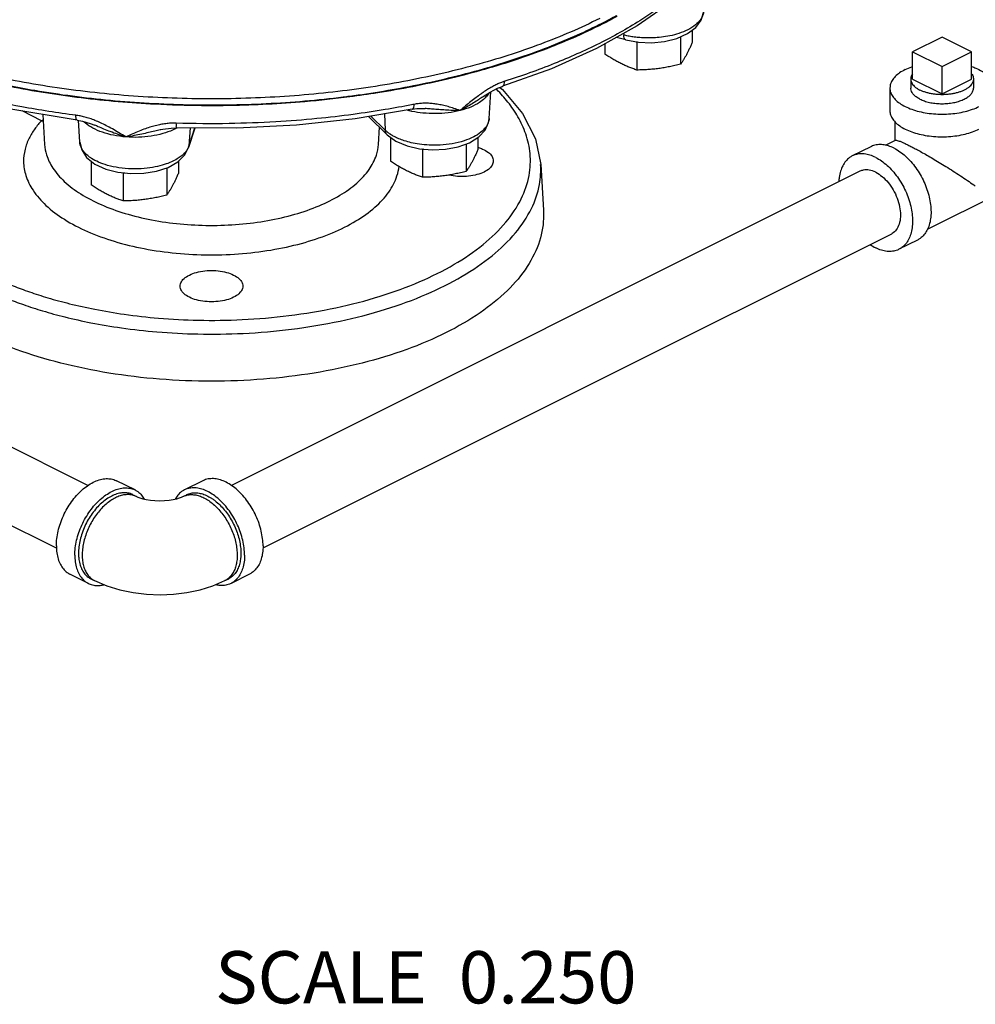
# Model space of a CAD drawing. Units: inches. Extents: x 0 to 34, y -2 to 24.3.
# Drawn here: x 11.2 to 14.1, y 17.2 to 20.2 of the extents above; entities that cross this region are included whole.
import ezdxf

# ---------------------------------------------------------------- set-up
doc = ezdxf.new("R2010")
doc.units = ezdxf.units.IN
doc.header["$LTSCALE"] = 1.87
doc.header["$MEASUREMENT"] = 0
doc.layers.get('0').update_dxf_attribs({"linetype": 'CONTINUOUS'})
for name, color, linetype in [('02___PRT_ALL_AXES', 7, 'CONTINUOUS'), ('09445-1', 7, 'CONTINUOUS'), ('09447', 7, 'CONTINUOUS')]:
    doc.layers.add(name, color=color, linetype=linetype)
doc.styles.get("Standard").update_dxf_attribs({"font": 'txt', "width": 0.8})

msp = doc.modelspace()

# ---------------------------------------------------------------- linework, layer by layer
at = {"color": 7, "linetype": 'Continuous'}
for p, q in [((13.0122, 20.1304), (13.0123, 20.1258)), ((13.0188, 20.1109), (12.9903, 20.1181)), ((13.9655, 20.1195), (13.8771, 20.0753)), ((14.0539, 20.0753), (13.9655, 20.1195)), ((13.8771, 20.0753), (13.9655, 20.0311)), ((13.9655, 20.0311), (14.0539, 20.0753)), ((12.7961, 20.0247), (12.649, 19.9723)), ((12.5912, 19.9414), (12.6125, 19.9552)), ((12.6094, 19.8757), (12.6143, 19.9561)), ((12.6411, 19.9692), (12.649, 19.9628)), ((12.649, 19.9722), (12.649, 19.9723)), ((13.8093, 19.967), (13.8093, 19.8994)), ((12.5913, 19.9414), (12.5912, 19.9414)), ((11.2698, 19.8694), (11.2114, 19.8985)), ((12.4183, 19.9057), (12.4183, 19.9057)), ((11.2729, 19.8883), (11.2783, 19.7984)), ((11.3759, 19.8713), (11.3759, 19.8713)), ((11.3842, 19.8047), (11.3802, 19.8705)), ((12.3045, 19.827), (12.2488, 19.8817)), ((12.2986, 19.8408), (12.2557, 19.8829)), ((12.2959, 19.8896), (12.2986, 19.8408)), ((13.8249, 19.8104), (13.8249, 19.8659)), ((11.4295, 19.8556), (11.4294, 19.8556)), ((11.6271, 19.8425), (11.627, 19.8425)), ((11.7285, 19.8474), (11.7099, 19.7887)), ((11.7141, 19.8475), (11.7109, 19.7943)), ((11.7277, 19.8474), (11.7109, 19.7943)), ((12.2782, 19.7982), (12.2813, 19.8498)), ((13.7957, 19.7958), (13.8258, 19.8108)), ((11.2783, 19.7987), (11.2783, 19.7982)), ((11.7099, 19.7887), (11.7109, 19.7943)), ((13.752, 19.7914), (13.6968, 19.7638)), ((13.7197, 19.7179), (11.8385, 18.7773)), ((12.7638, 19.7383), (12.772, 19.6017)), ((13.9217, 19.5443), (14.172, 19.6695)), ((13.8136, 19.5301), (11.9321, 18.5894)), ((13.8918, 19.5119), (13.8365, 19.4843)), ((11.408, 18.7773), (10.7642, 19.0992)), ((11.3143, 18.5894), (10.6703, 18.9114)), ((11.5495, 18.7639), (11.4942, 18.7915)), ((11.7522, 18.7915), (11.697, 18.7639)), ((11.5425, 18.7499), (11.5535, 18.7444)), ((11.6929, 18.7444), (11.704, 18.7499)), ((11.4097, 18.4844), (11.3545, 18.512)), ((11.892, 18.512), (11.8367, 18.4844)), ((11.4167, 18.4983), (11.4278, 18.4928)), ((11.8187, 18.4928), (11.8298, 18.4983))]:
    msp.add_line(p, q, dxfattribs=at)
for points in [[(13.159, 20.2276), (13.0528, 20.153), (12.9313, 20.0852), (12.7961, 20.0247)], [(13.0188, 20.1109), (13.0566, 20.1042), (13.0958, 20.1028), (13.1345, 20.1065), (13.171, 20.1155), (13.2034, 20.1299), (13.2284, 20.1488), (13.2441, 20.1702), (13.2509, 20.1928), (13.2513, 20.1966)], [(11.3759, 19.8713), (11.1596, 19.9071), (10.955, 19.9578), (10.766, 20.0225)], [(12.6125, 19.9552), (12.6347, 19.9668), (12.649, 19.9722)], [(12.649, 19.9628), (12.7097, 19.8907), (12.748, 19.8151), (12.7638, 19.7383)], [(12.3795, 19.9036), (12.2086, 19.875), (12.0327, 19.856), (11.8537, 19.8469), (11.6739, 19.8477)], [(12.3795, 19.9036), (12.3931, 19.9056), (12.4134, 19.906), (12.4183, 19.9057)], [(11.3759, 19.8713), (11.3918, 19.8684), (11.4154, 19.8612), (11.4295, 19.8556)], [(12.3045, 19.827), (12.3306, 19.8079), (12.364, 19.7936), (12.4011, 19.785), (12.44, 19.7817), (12.4791, 19.7837), (12.5166, 19.7908), (12.5506, 19.8032), (12.5786, 19.8207), (12.5976, 19.8414), (12.6076, 19.8637), (12.6094, 19.8756)], [(11.627, 19.8425), (11.6327, 19.8437), (11.6573, 19.8473), (11.6739, 19.8477)], [(11.3842, 19.8046), (11.3897, 19.782), (11.4046, 19.7595)], [(11.4046, 19.7595), (11.4293, 19.7396), (11.4616, 19.7246), (11.4982, 19.7151), (11.5368, 19.7109), (11.5759, 19.712), (11.6136, 19.7182), (11.6483, 19.7296), (11.6776, 19.7463), (11.6984, 19.7667), (11.7099, 19.7887)], [(11.5535, 18.7444), (11.5576, 18.7425), (11.5639, 18.7402), (11.5725, 18.7377), (11.583, 18.7354), (11.5953, 18.7335), (11.609, 18.7322), (11.6233, 18.7318), (11.6377, 18.7322), (11.6513, 18.7335), (11.6637, 18.7354), (11.6742, 18.7378), (11.6827, 18.7403), (11.6889, 18.7425), (11.6929, 18.7444)], [(11.4278, 18.4928), (11.4648, 18.4769), (11.504, 18.4649), (11.544, 18.4567), (11.5842, 18.452), (11.6244, 18.4505), (11.6646, 18.4522), (11.7045, 18.457), (11.7439, 18.4653), (11.7823, 18.4772), (11.8187, 18.4928)]]:
    msp.add_lwpolyline(points, dxfattribs=at)
for points, start_tangent, end_tangent in [([(13.1548, 20.2336), (13.0607, 20.1684), (12.9395, 20.1007), (12.8041, 20.0401), (12.6563, 19.9874)], (-0.792815, -0.609462), (-0.953433, -0.301606)), ([(13.2513, 20.1966), (13.2498, 20.1877), (13.2403, 20.1695), (13.222, 20.1522), (13.1977, 20.1383), (13.1709, 20.1284), (13.1441, 20.122), (13.1187, 20.1184), (13.0956, 20.117), (13.0748, 20.1171), (13.0564, 20.1183), (13.0401, 20.1203), (13.0255, 20.1228), (13.0123, 20.1258)], (-0.05976, -0.998213), (-0.969047, 0.246877)), ([(13.0188, 20.111), (13.0167, 20.1119), (13.0136, 20.1172), (13.0123, 20.1258)], (-0.969708, 0.244266), (-0.028223, 0.999602)), ([(11.3721, 19.8857), (11.2102, 19.9109), (11.0701, 19.9405), (10.9496, 19.9724), (10.8463, 20.0053), (10.77, 20.0332)], (-0.991952, 0.126611), (-0.931986, 0.362495)), ([(13.855, 20.0223), (13.8384, 20.0124), (13.8252, 20.0013), (13.8158, 19.9893), (13.8105, 19.9767), (13.8093, 19.967)], (-0.894427, -0.447214), (-0.001139, -0.999999)), ([(13.855, 20.0223), (13.8747, 20.0306), (13.8771, 20.0314)], (0.894427, 0.447214), (0.945818, 0.324698)), ([(14.054, 20.0314), (14.0665, 20.0266), (14.0848, 20.0175), (14.0998, 20.007), (14.1111, 19.9954), (14.1184, 19.9831), (14.1216, 19.9702), (14.1218, 19.967)], (0.945762, -0.324861), (-0.001139, -0.999999)), ([(12.6563, 19.9874), (12.6461, 19.9838), (12.6352, 19.9792), (12.6235, 19.9734), (12.6113, 19.9665), (12.5983, 19.9585), (12.5855, 19.9497)], (-0.953432, -0.301608), (-0.81678, -0.576949)), ([(12.649, 19.9723), (12.6511, 19.9733), (12.6548, 19.9787), (12.6563, 19.9874)], (0.957068, 0.289865), (0.033185, 0.999449)), ([(11.1032, 19.4115), (11.142, 19.3931), (11.1848, 19.3751), (11.2331, 19.3572), (11.2886, 19.3393), (11.3531, 19.3216), (11.4286, 19.3049), (11.517, 19.2899), (11.6201, 19.2783), (11.7386, 19.2721), (11.8701, 19.2739), (12.0102, 19.286), (12.151, 19.3096), (12.2831, 19.3439), (12.4016, 19.3875), (12.5049, 19.4394), (12.5915, 19.499), (12.6594, 19.5652), (12.7057, 19.6357), (12.729, 19.7056), (12.732, 19.771), (12.7192, 19.8298), (12.6958, 19.881), (12.6659, 19.9248), (12.6324, 19.9623), (12.6302, 19.9645)], (0.894427, -0.447214), (-0.711126, 0.703065)), ([(13.8093, 19.967), (13.8094, 19.9638), (13.8126, 19.951), (13.82, 19.9386), (13.8313, 19.927), (13.8463, 19.9165), (13.8645, 19.9074), (13.8855, 19.8999), (13.9087, 19.8942), (13.9335, 19.8906), (13.9591, 19.889), (13.9849, 19.8895), (14.0101, 19.8921), (14.0341, 19.8968), (14.0563, 19.9034), (14.076, 19.9118)], (-0.001139, -0.999999), (0.894427, 0.447214)), ([(13.8992, 19.9339), (13.8882, 19.9405), (13.8798, 19.9481), (13.8743, 19.9563), (13.8719, 19.9649), (13.8718, 19.967)], (-0.894427, 0.447214), (0.001715, 0.999999)), ([(13.8992, 19.9339), (13.9125, 19.9283), (13.9277, 19.9241), (13.9441, 19.9214), (13.9612, 19.9202), (13.9785, 19.9206), (13.9953, 19.9226), (14.0111, 19.9261), (14.0254, 19.931), (14.0377, 19.9371), (14.0474, 19.9442), (14.0544, 19.9521), (14.0584, 19.9605), (14.0593, 19.967)], (0.894427, -0.447214), (0.001715, 0.999999)), ([(12.5855, 19.9497), (12.5847, 19.9491), (12.5702, 19.9385), (12.555, 19.9266), (12.539, 19.9136), (12.5224, 19.8998)], (-0.81678, -0.576949), (-0.768, -0.64045)), ([(12.5912, 19.9414), (12.5877, 19.9389), (12.5744, 19.9299), (12.559, 19.9201), (12.5417, 19.91), (12.5224, 19.8998)], (-0.818565, -0.574415), (-0.895112, -0.445842)), ([(12.5958, 19.936), (12.5805, 19.9241), (12.5542, 19.9103), (12.5224, 19.8998)], (-0.724783, -0.688977), (-0.969047, -0.246877)), ([(12.6, 19.9403), (12.5958, 19.936)], (-0.674015, -0.738718), (-0.724783, -0.688977)), ([(12.6085, 19.9516), (12.6, 19.9403)], (-0.507676, -0.861548), (-0.674015, -0.738718)), ([(12.3771, 19.9168), (12.2986, 19.9025), (12.2024, 19.8881), (12.0938, 19.8755), (11.9707, 19.8659), (11.8309, 19.8607), (11.6729, 19.8619)], (-0.981365, -0.192153), (-0.999483, 0.032138)), ([(12.3751, 19.8981), (12.3646, 19.9006)], (-0.97551, 0.219953), (-0.965969, 0.258658)), ([(12.3785, 19.8973), (12.3751, 19.8981)], (-0.978146, 0.207919), (-0.97551, 0.219953)), ([(12.3849, 19.9183), (12.3771, 19.9168)], (-0.980812, -0.194954), (-0.981365, -0.192153)), ([(12.5224, 19.8998), (12.4867, 19.8931), (12.4491, 19.8906), (12.4112, 19.8922), (12.3785, 19.8973)], (-0.969047, -0.246877), (-0.978146, 0.207919)), ([(12.3794, 19.9038), (12.3813, 19.9046), (12.3839, 19.9097), (12.3849, 19.9183)], (0.976874, 0.213814), (0.022996, 0.999736)), ([(12.5224, 19.8998), (12.5039, 19.906), (12.4865, 19.9114), (12.4699, 19.9156), (12.4541, 19.9187), (12.439, 19.9207), (12.4245, 19.9216), (12.4106, 19.9214), (12.3973, 19.9203), (12.3849, 19.9183)], (-0.945578, 0.325396), (-0.980813, -0.19495)), ([(12.5224, 19.8998), (12.4997, 19.9001), (12.4784, 19.9011), (12.4587, 19.9025), (12.4408, 19.9039), (12.4245, 19.9053), (12.4183, 19.9057)], (-0.999967, -0.008088), (-0.99735, 0.072757)), ([(13.8093, 19.8994), (13.8094, 19.8961), (13.8126, 19.8833), (13.82, 19.871), (13.8313, 19.8594), (13.8463, 19.8489), (13.8645, 19.8397), (13.8855, 19.8322), (13.9087, 19.8266), (13.9335, 19.8229), (13.9591, 19.8213), (13.9849, 19.8218), (14.0101, 19.8245), (14.0341, 19.8292), (14.0563, 19.8358), (14.076, 19.8441)], (-0.001139, -0.999999), (0.894427, 0.447214)), ([(11.2698, 19.8694), (11.2495, 19.8451), (11.2322, 19.8167), (11.22, 19.7838), (11.2157, 19.7466), (11.2226, 19.7053), (11.2441, 19.6609), (11.2827, 19.6159), (11.3378, 19.5741), (11.4067, 19.5379), (11.4871, 19.5084), (11.5767, 19.4864), (11.6728, 19.4728), (11.7721, 19.4678), (11.8716, 19.4717), (11.9682, 19.4843), (12.0588, 19.5052), (12.1406, 19.5339), (12.2109, 19.5693), (12.2677, 19.6103), (12.309, 19.6557)], (-0.687347, -0.72633), (0.574902, 0.818222)), ([(11.2697, 19.8694), (11.2741, 19.8718)], (0.894427, 0.447214), (0.849228, 0.528026)), ([(11.2697, 19.8694), (11.274, 19.8685)], (0.973137, -0.230227), (0.986801, -0.161938)), ([(11.3759, 19.8716), (11.3745, 19.8722), (11.3728, 19.8772), (11.3721, 19.8857)], (-0.976818, 0.214072), (-0.015418, 0.999881)), ([(11.5219, 19.8206), (11.501, 19.8332), (11.4816, 19.8445), (11.4632, 19.8544), (11.4459, 19.8629), (11.4295, 19.87), (11.4139, 19.8758), (11.3991, 19.8803), (11.3851, 19.8836), (11.3721, 19.8857)], (-0.853907, 0.520426), (-0.991952, 0.126615)), ([(11.423, 19.8471), (11.4006, 19.8625), (11.3964, 19.8664)], (-0.878135, 0.478413), (-0.710738, 0.703457)), ([(12.6094, 19.8756), (12.6092, 19.873), (12.6059, 19.8611), (12.5982, 19.8482), (12.5845, 19.8346), (12.5635, 19.8211), (12.5344, 19.8091), (12.4993, 19.8005), (12.4632, 19.7964), (12.4299, 19.7963), (12.4007, 19.799), (12.376, 19.8035), (12.3556, 19.8092), (12.3389, 19.8154), (12.3254, 19.8218), (12.3146, 19.8281)], (-0.060144, -0.99819), (-0.837424, 0.546554)), ([(11.5219, 19.8206), (11.4851, 19.8256), (11.4516, 19.8346), (11.423, 19.8471)], (-0.996879, 0.078945), (-0.878135, 0.478413)), ([(11.5219, 19.8206), (11.4973, 19.8286), (11.4754, 19.8366), (11.4561, 19.8443), (11.4392, 19.8514), (11.4295, 19.8556)], (-0.957708, 0.287742), (-0.918671, 0.395023)), ([(11.6729, 19.8619), (11.6595, 19.8619), (11.6452, 19.8608), (11.6301, 19.8587), (11.6143, 19.8554), (11.5978, 19.8509), (11.5804, 19.8452), (11.562, 19.8382), (11.5426, 19.8299), (11.5219, 19.8206)], (-0.999484, 0.032134), (-0.909649, -0.415378)), ([(11.627, 19.8425), (11.6247, 19.8419), (11.6083, 19.838), (11.59, 19.8337), (11.5695, 19.8291), (11.5468, 19.8246), (11.5219, 19.8206)], (-0.973497, -0.228698), (-0.989926, -0.141584)), ([(11.6631, 19.8417), (11.6323, 19.8306)], (-0.910288, -0.413975), (-0.962348, -0.271819)), ([(11.6742, 19.8472), (11.6631, 19.8417)], (-0.877603, -0.479388), (-0.910288, -0.413975)), ([(11.6741, 19.848), (11.6735, 19.8486), (11.6731, 19.8534), (11.6729, 19.8619)], (-0.87641, 0.481566), (-0.004004, 0.999992)), ([(12.3045, 19.827), (12.3011, 19.8315), (12.2986, 19.8408)], (-0.712492, 0.70168), (-0.054589, 0.998509)), ([(12.3058, 19.8345), (12.2986, 19.8408)], (-0.781642, 0.623728), (-0.713747, 0.700404)), ([(11.6323, 19.8306), (11.5974, 19.8231), (11.5599, 19.8197), (11.5219, 19.8206)], (-0.962348, -0.271819), (-0.996879, 0.078945)), ([(12.3131, 19.8291), (12.3058, 19.8345)], (-0.829944, 0.557846), (-0.781642, 0.623728)), ([(12.3146, 19.8281), (12.3131, 19.8291)], (-0.837424, 0.546554), (-0.829944, 0.557846)), ([(13.8257, 19.8106), (13.8269, 19.811), (13.8312, 19.8104), (13.8375, 19.8084), (13.8455, 19.8052), (13.8551, 19.8008), (13.8661, 19.7955)], (0.890701, 0.454589), (0.894947, -0.446172)), ([(11.2784, 19.7982), (11.2842, 19.7671), (11.3033, 19.7276), (11.3377, 19.6876), (11.3867, 19.6504), (11.4479, 19.6182), (11.5194, 19.592), (11.5991, 19.5725), (11.6845, 19.5604), (11.7728, 19.5559), (11.8613, 19.5594), (11.9471, 19.5706), (12.0277, 19.5892), (12.1004, 19.6147), (12.1629, 19.6462), (12.2134, 19.6827), (12.2501, 19.7231), (12.272, 19.7661), (12.2782, 19.7982)], (0.062805, -0.998026), (0.063631, 0.997974)), ([(11.4166, 19.7581), (11.4049, 19.7671), (11.395, 19.7777), (11.3888, 19.7876), (11.3854, 19.7967), (11.3842, 19.8046)], (-0.829915, 0.55789), (-0.060887, 0.998145)), ([(11.708, 19.7871), (11.7034, 19.7796), (11.6968, 19.7717), (11.6877, 19.7633), (11.6752, 19.7547), (11.6586, 19.7461), (11.6371, 19.7379), (11.61, 19.7309), (11.5772, 19.7262), (11.5396, 19.7251), (11.5011, 19.7284), (11.4671, 19.7357), (11.44, 19.7454), (11.4195, 19.7561), (11.4166, 19.7581)], (-0.449417, -0.893322), (-0.829915, 0.55789)), ([(11.7109, 19.7943), (11.708, 19.7871)], (-0.30198, -0.953314), (-0.449417, -0.893322)), ([(12.5759, 19.7894), (12.5777, 19.7889)], (0.959212, -0.282688), (0.955122, -0.296214)), ([(12.5777, 19.7889), (12.5897, 19.7845), (12.6071, 19.7744), (12.6182, 19.7623), (12.622, 19.7491)], (0.955122, -0.296214), (0, -1)), ([(13.8219, 19.787), (13.8046, 19.7939), (13.7878, 19.7974), (13.7717, 19.7973), (13.757, 19.7936), (13.752, 19.7914)], (-0.894427, 0.447214), (-0.894314, -0.447439)), ([(13.8219, 19.787), (13.8392, 19.7766), (13.856, 19.7633), (13.8721, 19.7471), (13.8868, 19.7286), (13.9, 19.7083), (13.9113, 19.6865), (13.9203, 19.6638), (13.927, 19.6409), (13.931, 19.6182), (13.9324, 19.5964), (13.931, 19.5759), (13.927, 19.5573), (13.9203, 19.541), (13.9113, 19.5274), (13.9, 19.5169), (13.8918, 19.5119)], (0.894427, -0.447214), (-0.894314, -0.447439)), ([(13.8661, 19.7955), (13.8784, 19.7892), (13.8922, 19.7818), (13.9073, 19.7735), (13.9239, 19.764), (13.942, 19.7534), (13.9615, 19.7417), (13.9824, 19.7288), (14.004, 19.7151), (14.0257, 19.7009), (14.0463, 19.6869), (14.065, 19.6737)], (0.893897, -0.448272), (0.813987, -0.580883)), ([(12.622, 19.7491), (12.6182, 19.7359), (12.6071, 19.7237), (12.5897, 19.7136), (12.5672, 19.7064), (12.5416, 19.7027), (12.5149, 19.7027), (12.4893, 19.7064), (12.4888, 19.7065)], (0, -1), (-0.974172, 0.225805)), ([(13.6968, 19.7638), (13.6885, 19.7588), (13.6773, 19.7482), (13.6682, 19.7347), (13.6616, 19.7184), (13.6575, 19.6997), (13.6563, 19.6864)], (-0.894314, -0.447439), (-0.044612, -0.999004)), ([(13.7667, 19.7593), (13.7494, 19.7663), (13.7325, 19.7698), (13.7165, 19.7697), (13.7017, 19.766), (13.6968, 19.7638)], (-0.894427, 0.447214), (-0.894314, -0.447439)), ([(13.7667, 19.7593), (13.7839, 19.749), (13.8008, 19.7356), (13.8168, 19.7195), (13.8316, 19.701), (13.8448, 19.6806), (13.856, 19.6589), (13.8651, 19.6362), (13.8717, 19.6133), (13.8758, 19.5906), (13.8771, 19.5688), (13.8758, 19.5483), (13.8717, 19.5297), (13.8651, 19.5134), (13.856, 19.4998), (13.8448, 19.4893), (13.8365, 19.4843)], (0.894427, -0.447214), (-0.894314, -0.447439)), ([(11.0811, 19.3748), (11.1213, 19.3559), (11.1655, 19.3372), (11.2153, 19.3187), (11.2726, 19.3002), (11.3392, 19.282), (11.4172, 19.2647), (11.5085, 19.2493), (11.615, 19.2373), (11.7373, 19.2309), (11.8731, 19.2327), (12.0178, 19.2452), (12.1632, 19.2696), (12.2997, 19.305), (12.422, 19.35), (12.5287, 19.4037), (12.6181, 19.4651), (12.6882, 19.5336), (12.736, 19.6063), (12.7601, 19.6785), (12.7637, 19.7383)], (0.894427, -0.447214), (-0.059777, 0.998212)), ([(12.309, 19.6557), (12.3336, 19.7041), (12.3399, 19.7329)], (0.574902, 0.818222), (0.115452, 0.993313)), ([(13.7667, 19.7149), (13.7474, 19.7215), (13.7295, 19.7213), (13.7197, 19.7179)], (-0.894427, 0.447214), (-0.895078, -0.445909)), ([(13.7667, 19.7149), (13.7859, 19.7022), (13.8038, 19.6842), (13.8192, 19.6621), (13.831, 19.6373), (13.8384, 19.6117), (13.8409, 19.5869), (13.8384, 19.5646), (13.831, 19.5464), (13.8192, 19.5335), (13.8136, 19.5301)], (0.894427, -0.447214), (-0.895078, -0.445909)), ([(13.7503, 19.4984), (13.7667, 19.4887)], (0.825509, -0.564388), (0.894427, -0.447214)), ([(13.8365, 19.4843), (13.8316, 19.4821), (13.8168, 19.4784), (13.8008, 19.4782), (13.7839, 19.4817), (13.7667, 19.4887)], (-0.894314, -0.447439), (-0.894427, 0.447214)), ([(11.6846, 19.3741), (11.6855, 19.3807), (11.693, 19.3935), (11.7074, 19.4048), (11.7276, 19.4135), (11.7519, 19.419), (11.7783, 19.4209)], (0, 1), (1, 0)), ([(11.7783, 19.4209), (11.8047, 19.419), (11.829, 19.4135), (11.8491, 19.4048), (11.8636, 19.3935), (11.8711, 19.3807), (11.872, 19.3741)], (1, 0), (0, -1)), ([(11.7783, 19.3272), (11.7519, 19.3291), (11.7276, 19.3346), (11.7074, 19.3434), (11.693, 19.3546), (11.6855, 19.3674), (11.6846, 19.3741)], (-1, 0), (0, 1)), ([(11.872, 19.3741), (11.8711, 19.3674), (11.8636, 19.3546), (11.8491, 19.3434), (11.829, 19.3346), (11.8047, 19.3291), (11.7783, 19.3272)], (0, -1), (-1, 0)), ([(11.3139, 18.5965), (11.3152, 18.6183), (11.3193, 18.641), (11.3259, 18.664), (11.335, 18.6866), (11.3462, 18.7084), (11.3594, 18.7287), (11.3742, 18.7472), (11.3902, 18.7634), (11.4071, 18.7767), (11.4244, 18.7871), (11.4416, 18.794), (11.4585, 18.7975), (11.4745, 18.7974), (11.4893, 18.7937), (11.4942, 18.7915)], (0, 1), (0.894315, -0.447439)), ([(11.9326, 18.5965), (11.9312, 18.6183), (11.9272, 18.641), (11.9206, 18.664), (11.9115, 18.6866), (11.9002, 18.7084), (11.887, 18.7287), (11.8723, 18.7472), (11.8562, 18.7634), (11.8394, 18.7767), (11.8221, 18.7871), (11.8048, 18.794), (11.788, 18.7975), (11.7719, 18.7974), (11.7572, 18.7937), (11.7522, 18.7915)], (0, 1), (-0.894315, -0.447439)), ([(11.3691, 18.5689), (11.3705, 18.5907), (11.3745, 18.6134), (11.3812, 18.6363), (11.3902, 18.659), (11.4015, 18.6807), (11.4147, 18.7011), (11.4294, 18.7196), (11.4455, 18.7357), (11.4623, 18.7491), (11.4796, 18.7594), (11.4969, 18.7664), (11.5137, 18.7699), (11.5298, 18.7698), (11.5445, 18.7661), (11.5495, 18.7639)], (0, 1), (0.894315, -0.447439)), ([(11.5425, 18.7499), (11.5381, 18.7519), (11.5247, 18.7552), (11.5103, 18.7553), (11.4952, 18.7522), (11.4796, 18.7459), (11.464, 18.7366), (11.4489, 18.7246), (11.4345, 18.7101), (11.4212, 18.6934), (11.4093, 18.6751), (11.3992, 18.6555), (11.391, 18.6351), (11.385, 18.6145), (11.3814, 18.5941), (11.3802, 18.5744)], (-0.894315, 0.447439), (0, -1)), ([(11.5535, 18.7444), (11.5444, 18.7479), (11.532, 18.75), (11.5187, 18.7495), (11.5048, 18.7462), (11.4907, 18.7404), (11.4765, 18.7321), (11.4626, 18.7214), (11.4493, 18.7087), (11.4369, 18.6942), (11.4255, 18.6781), (11.4155, 18.6608), (11.407, 18.6426), (11.4002, 18.624), (11.3952, 18.6052), (11.3922, 18.5867), (11.3912, 18.5689)], (-0.894578, 0.446911), (0, -1)), ([(11.5495, 18.7639), (11.5577, 18.7589), (11.569, 18.7483), (11.5769, 18.7369)], (0.894315, -0.447439), (0.490666, -0.871348)), ([(11.697, 18.7639), (11.6887, 18.7589), (11.6775, 18.7483), (11.6696, 18.7369)], (-0.894315, -0.447439), (-0.490688, -0.871336)), ([(11.6929, 18.7444), (11.7021, 18.7479), (11.7042, 18.7485)], (0.894578, 0.446911), (0.971575, 0.236732)), ([(11.8774, 18.5689), (11.876, 18.5907), (11.8719, 18.6134), (11.8653, 18.6363), (11.8562, 18.659), (11.845, 18.6807), (11.8318, 18.7011), (11.817, 18.7196), (11.801, 18.7357), (11.7841, 18.7491), (11.7669, 18.7594), (11.7496, 18.7664), (11.7327, 18.7699), (11.7167, 18.7698), (11.7019, 18.7661), (11.697, 18.7639)], (0, 1), (-0.894315, -0.447439)), ([(11.704, 18.7499), (11.7049, 18.7503), (11.7171, 18.7544), (11.7305, 18.7556), (11.7447, 18.7539), (11.7594, 18.7493), (11.7743, 18.7418), (11.7814, 18.7373)], (0.894345, 0.447379), (0.826664, -0.562696)), ([(11.7042, 18.7485), (11.7145, 18.75), (11.7278, 18.7495), (11.7417, 18.7462), (11.7558, 18.7404), (11.77, 18.7321), (11.7838, 18.7214), (11.7971, 18.7087), (11.8096, 18.6942), (11.8209, 18.6781), (11.831, 18.6608), (11.8395, 18.6426), (11.8463, 18.624), (11.8512, 18.6052), (11.8542, 18.5867), (11.8553, 18.5689)], (0.971575, 0.236732), (0, -1)), ([(11.7814, 18.7373), (11.789, 18.7318), (11.8032, 18.7193), (11.8166, 18.7047), (11.8289, 18.6883), (11.8398, 18.6705), (11.849, 18.6516), (11.8565, 18.6322), (11.8619, 18.6125), (11.8652, 18.5931), (11.8663, 18.5744)], (0.826664, -0.562696), (0, -1)), ([(11.3139, 18.5965), (11.3152, 18.576), (11.3193, 18.5574), (11.3259, 18.5411), (11.335, 18.5275), (11.3462, 18.517), (11.3545, 18.512)], (0, -1), (0.894315, -0.447439)), ([(11.3691, 18.5689), (11.3705, 18.5484), (11.3745, 18.5298), (11.3812, 18.5135), (11.3902, 18.4999), (11.4015, 18.4894), (11.4097, 18.4844)], (0, -1), (0.894315, -0.447439)), ([(11.3802, 18.5744), (11.3803, 18.5678)], (0, -1), (0.046097, -0.998937)), ([(11.3912, 18.5689), (11.3922, 18.5521), (11.3952, 18.5366), (11.4002, 18.5228), (11.407, 18.5109), (11.4155, 18.5013), (11.4175, 18.4995)], (0, -1), (0.770121, -0.637897)), ([(11.8553, 18.5689), (11.8542, 18.5521), (11.8512, 18.5366), (11.8463, 18.5228), (11.8395, 18.5109), (11.831, 18.5013), (11.8289, 18.4995)], (0, -1), (-0.770121, -0.637897)), ([(11.8774, 18.5689), (11.876, 18.5484), (11.8719, 18.5298), (11.8653, 18.5135), (11.8562, 18.4999), (11.845, 18.4894), (11.8367, 18.4844)], (0, -1), (-0.894315, -0.447439)), ([(11.8663, 18.5744), (11.8662, 18.5678)], (0, -1), (-0.046066, -0.998938)), ([(11.9326, 18.5965), (11.9312, 18.576), (11.9272, 18.5574), (11.9206, 18.5411), (11.9115, 18.5275), (11.9002, 18.517), (11.892, 18.512)], (0, -1), (-0.894315, -0.447439)), ([(11.3803, 18.5678), (11.3814, 18.556), (11.385, 18.5392), (11.391, 18.5245), (11.3992, 18.5123), (11.4093, 18.5028), (11.4167, 18.4983)], (0.046097, -0.998937), (0.894315, -0.447439)), ([(11.8662, 18.5678), (11.8652, 18.5568), (11.8619, 18.5407), (11.8565, 18.5265), (11.849, 18.5144), (11.8398, 18.5048), (11.8298, 18.4983)], (-0.046066, -0.998938), (-0.894345, -0.447379)), ([(11.4097, 18.4844), (11.4147, 18.4822), (11.4294, 18.4785), (11.4455, 18.4784), (11.4564, 18.4802)], (0.894315, -0.447439), (0.973084, 0.230452)), ([(11.4175, 18.4995), (11.4255, 18.494), (11.4278, 18.4928)], (0.770121, -0.637897), (0.894578, -0.446911)), ([(11.8367, 18.4844), (11.8318, 18.4822), (11.817, 18.4785), (11.801, 18.4784), (11.7901, 18.4802)], (-0.894315, -0.447439), (-0.973208, 0.229926)), ([(11.8289, 18.4995), (11.8209, 18.494), (11.8187, 18.4928)], (-0.770121, -0.637897), (-0.894578, -0.446911))]:
    msp.add_spline(points, degree=3, dxfattribs=dict(at, start_tangent=start_tangent, end_tangent=end_tangent))
at = {"layer": '02___PRT_ALL_AXES', "color": 7, "linetype": 'Continuous'}
for p, q in [((13.2176, 20.1407), (13.2176, 20.1038)), ((13.0519, 20.1039), (13.0519, 20.0209)), ((13.1826, 20.1207), (13.1826, 20.0385)), ((12.9562, 20.0991), (12.9562, 20.0688)), ((13.8771, 19.9941), (13.8771, 20.0753)), ((14.0539, 19.9941), (14.0539, 20.0753)), ((13.9655, 19.9499), (13.9655, 20.0311)), ((13.8718, 19.9941), (13.8718, 19.967)), ((13.8771, 19.9941), (13.9655, 19.9499)), ((13.9655, 19.9499), (14.0539, 19.9941)), ((14.0593, 19.9941), (14.0593, 19.967)), ((12.3144, 19.8198), (12.3144, 19.7479)), ((12.5758, 19.8189), (12.5758, 19.7829)), ((12.4101, 19.7829), (12.4101, 19.7)), ((12.5408, 19.7996), (12.5408, 19.7175)), ((11.4178, 19.7488), (11.4178, 19.6769)), ((11.6792, 19.7478), (11.6792, 19.7119)), ((11.6442, 19.7283), (11.6442, 19.6465)), ((11.5135, 19.7119), (11.5135, 19.629))]:
    msp.add_line(p, q, dxfattribs=at)
for points, start_tangent, end_tangent in [([(12.1916, 19.943), (12.3953, 19.9768), (12.6053, 20.0284), (12.7986, 20.0945), (12.9477, 20.1615)], (0.991636, 0.129063), (0.891483, 0.453055)), ([(12.9477, 20.1615), (12.971, 20.1736), (12.9905, 20.1841)], (0.891483, 0.453055), (0.876916, 0.480643)), ([(13.0519, 20.1039), (13.0495, 20.1055)], (-0.833042, 0.55321), (-0.83548, 0.549521)), ([(13.0547, 20.1046), (13.0519, 20.1039)], (-0.970086, -0.242762), (-0.969202, -0.246267)), ([(13.2176, 20.1038), (13.2132, 20.0937), (13.2088, 20.0842), (13.2045, 20.0753), (13.2001, 20.0669)], (-0.396649, -0.91797), (-0.472347, -0.881412)), ([(13.0041, 20.0407), (12.9921, 20.0469), (12.9802, 20.0537), (12.9684, 20.0609), (12.9562, 20.0688)], (-0.894427, 0.447214), (-0.833042, 0.55321)), ([(13.2001, 20.0669), (13.1958, 20.0591), (13.1914, 20.0518), (13.1871, 20.045), (13.1826, 20.0385)], (-0.472347, -0.881412), (-0.576392, -0.817173)), ([(13.0519, 20.0209), (13.0398, 20.0252), (13.0279, 20.0298), (13.016, 20.035), (13.0041, 20.0407)], (-0.947946, 0.31843), (-0.894427, 0.447214)), ([(13.1173, 20.0255), (13.101, 20.0236), (13.0848, 20.0222), (13.0686, 20.0214), (13.0519, 20.0209)], (-0.991144, -0.132788), (-0.999904, -0.013855)), ([(13.1826, 20.0385), (13.1659, 20.0344), (13.1497, 20.0309), (13.1335, 20.0279), (13.1173, 20.0255)], (-0.969202, -0.246267), (-0.991144, -0.132788)), ([(11.0866, 19.993), (11.2491, 19.9604), (11.4755, 19.9306), (11.708, 19.9173), (11.942, 19.9206), (12.1727, 19.9406), (12.1916, 19.943)], (0.974017, -0.226474), (0.991636, 0.129063)), ([(13.8771, 20.0097), (13.874, 20.0043), (13.8722, 19.9985), (13.8718, 19.9941)], (-0.576221, -0.817294), (-0.00043, -1)), ([(13.8718, 19.9941), (13.8718, 19.9926), (13.8729, 19.9867), (13.8755, 19.981), (13.8795, 19.9755), (13.8848, 19.9702), (13.8914, 19.9654), (13.8992, 19.9609)], (-0.00043, -1), (0.894427, -0.447214)), ([(14.0593, 19.9941), (14.0589, 19.9897), (14.057, 19.9839), (14.0537, 19.9782), (14.0491, 19.9728), (14.0431, 19.9677), (14.0358, 19.9631), (14.0275, 19.9589), (14.0182, 19.9553), (14.0081, 19.9523), (13.9973, 19.95), (13.986, 19.9483), (13.9743, 19.9474), (13.9626, 19.9472), (13.9509, 19.9478), (13.9394, 19.9491), (13.9283, 19.9511), (13.9178, 19.9537), (13.9081, 19.957), (13.8992, 19.9609)], (-0.00043, -1), (-0.894427, 0.447214)), ([(14.054, 20.0095), (14.0556, 20.0072), (14.0581, 20.0014), (14.0592, 19.9956), (14.0593, 19.9941)], (0.572311, -0.820036), (-0.00043, -1)), ([(12.4101, 19.7829), (12.4077, 19.7845)], (-0.833042, 0.55321), (-0.835401, 0.549641)), ([(12.4141, 19.784), (12.4101, 19.7829)], (-0.97052, -0.241022), (-0.969202, -0.246267)), ([(12.5758, 19.7829), (12.5713, 19.7727), (12.567, 19.7633), (12.5626, 19.7544), (12.5583, 19.746)], (-0.396649, -0.91797), (-0.472347, -0.881412)), ([(12.3622, 19.7197), (12.3502, 19.726), (12.3384, 19.7328), (12.3265, 19.74), (12.3144, 19.7479)], (-0.894427, 0.447214), (-0.833042, 0.55321)), ([(12.4101, 19.7), (12.3979, 19.7043), (12.3861, 19.7089), (12.3742, 19.714), (12.3622, 19.7197)], (-0.947946, 0.31843), (-0.894427, 0.447214)), ([(12.5408, 19.7175), (12.5241, 19.7135), (12.5078, 19.71), (12.4917, 19.707), (12.4754, 19.7046)], (-0.969202, -0.246267), (-0.991144, -0.132788)), ([(12.5583, 19.746), (12.5539, 19.7381), (12.5496, 19.7309), (12.5452, 19.7241), (12.5408, 19.7175)], (-0.472347, -0.881412), (-0.576392, -0.817173)), ([(11.5178, 19.713), (11.5135, 19.7119)], (-0.970587, -0.240749), (-0.969202, -0.246267)), ([(11.6792, 19.7119), (11.6747, 19.7017), (11.6704, 19.6923), (11.6661, 19.6834), (11.6617, 19.675)], (-0.396649, -0.91797), (-0.472347, -0.881412)), ([(12.4754, 19.7046), (12.4592, 19.7027), (12.443, 19.7013), (12.4267, 19.7004), (12.4101, 19.7)], (-0.991144, -0.132788), (-0.999904, -0.013855)), ([(11.4657, 19.6487), (11.4537, 19.655), (11.4418, 19.6618), (11.4299, 19.669), (11.4178, 19.6769)], (-0.894427, 0.447214), (-0.833042, 0.55321)), ([(11.6617, 19.675), (11.6574, 19.6671), (11.653, 19.6599), (11.6487, 19.6531), (11.6442, 19.6465)], (-0.472347, -0.881412), (-0.576392, -0.817173)), ([(11.5135, 19.629), (11.5014, 19.6333), (11.4895, 19.6379), (11.4776, 19.643), (11.4657, 19.6487)], (-0.947946, 0.31843), (-0.894427, 0.447214)), ([(11.5788, 19.6336), (11.5626, 19.6317), (11.5464, 19.6303), (11.5302, 19.6294), (11.5135, 19.629)], (-0.991144, -0.132788), (-0.999904, -0.013855)), ([(11.6442, 19.6465), (11.6275, 19.6425), (11.6113, 19.639), (11.5951, 19.636), (11.5788, 19.6336)], (-0.969202, -0.246267), (-0.991144, -0.132788))]:
    msp.add_spline(points, degree=3, dxfattribs=dict(at, start_tangent=start_tangent, end_tangent=end_tangent))
at = {"layer": '09445-1', "color": 7, "linetype": 'Continuous'}
for points, start_tangent, end_tangent in [([(12.993, 20.1818), (12.9495, 20.1589)], (-0.87724, -0.480052), (-0.892037, -0.451962)), ([(12.9495, 20.1589), (12.8596, 20.1167), (12.6806, 20.0488), (12.4848, 19.9938), (12.2759, 19.9526), (12.1922, 19.9406)], (-0.892037, -0.451962), (-0.991659, -0.128891)), ([(11.7485, 19.9142), (11.6097, 19.9184), (11.3884, 19.9375), (11.1743, 19.9715), (11.0857, 19.9905)], (-0.999959, 0.009042), (-0.974134, 0.225971)), ([(12.1922, 19.9406), (12.0576, 19.926), (11.8342, 19.9146), (11.7485, 19.9142)], (-0.991659, -0.128891), (-0.999959, 0.009042)), ([(12.772, 19.6017), (12.7725, 19.5867), (12.7602, 19.5089), (12.7238, 19.4331), (12.6641, 19.361), (12.5826, 19.2945), (12.4813, 19.2352), (12.3627, 19.1845), (12.2296, 19.1438), (12.0855, 19.1139), (11.9338, 19.0957), (11.7783, 19.0896), (11.6228, 19.0957), (11.4711, 19.1139), (11.3269, 19.1438), (11.1939, 19.1845), (11.0753, 19.2352)], (0.061252, -0.998122), (-0.894427, 0.447214))]:
    msp.add_spline(points, degree=3, dxfattribs=dict(at, start_tangent=start_tangent, end_tangent=end_tangent))
at = {"layer": '09447', "color": 7, "linetype": 'Continuous', "start_tangent": (-0.894427, -0.447214), "end_tangent": (-0.227822, 0.973703)}
msp.add_spline([(12.9411, 20.1756), (12.7638, 20.0987), (12.5664, 20.0353), (12.353, 19.9866), (12.1278, 19.9535), (11.8956, 19.9368), (11.661, 19.9368), (11.4287, 19.9535), (11.2036, 19.9866), (10.9901, 20.0353), (10.7927, 20.0987), (10.6154, 20.1756), (10.4618, 20.2642), (10.3349, 20.3629), (10.2374, 20.4696), (10.1713, 20.5822), (10.1448, 20.6617)], degree=3, dxfattribs=at)

# ---------------------------------------------------------------- texts
at = {"color": 2, "linetype": 'Continuous', "insert": (11.7891, 17.3834), "char_height": 0.15625, "width": 1.5, "attachment_point": 1}
msp.add_mtext('SCALE  0.250', dxfattribs=at)

doc.saveas('drawing.dxf')
